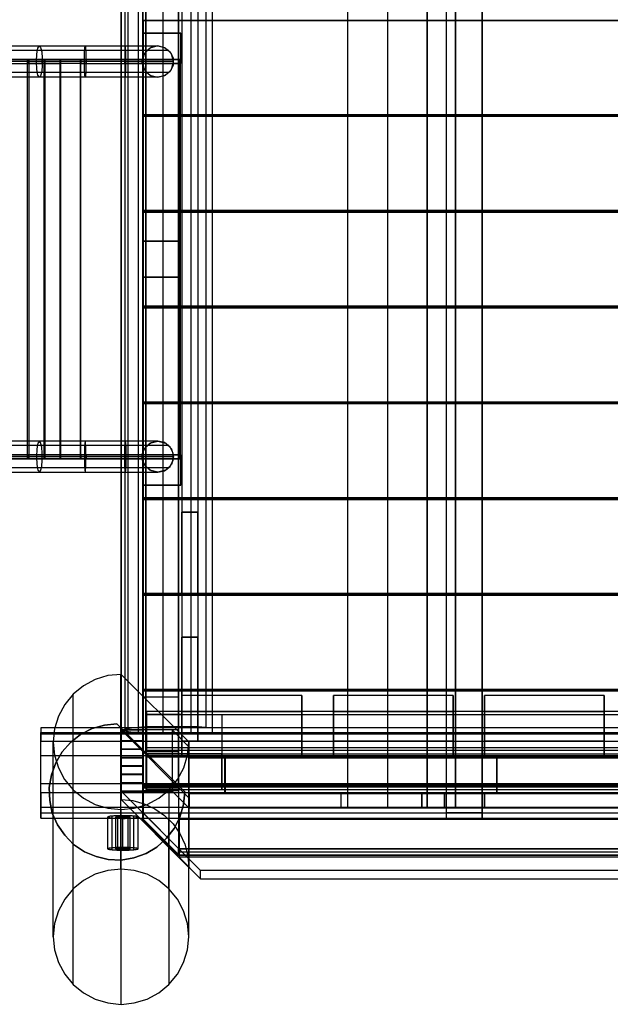
# Model space of a CAD drawing. Extents: x 13363 to 21488, y 867 to 6094.
# Drawn here: x 17043 to 17783, y 2816 to 4049 of the extents above; entities that cross this region are included whole.
import ezdxf

# ---------------------------------------------------------------- set-up
doc = ezdxf.new("R2010")
doc.units = 0
doc.header["$MEASUREMENT"] = 0

# ---------------------------------------------------------------- blocks, each defined once
blk = doc.blocks.new('Z11820-2D')
at = {"flags": 128}
for points in [[(17242.2, 4496.2), (17197.2, 4451.1), (17197.2, 3047.9), (17242.2, 3002.7)], [(17242.2, 4487.9), (17242.2, 4496.2), (17242.2, 3002.7), (17242.2, 3011)], [(17197.2, 3045.5), (17197.2, 3055.8), (17197.2, 4443.2), (17197.2, 4453.4)], [(17197.2, 3055.8), (17170.2, 3083), (17170.2, 4416), (17197.2, 4443.2)], [(17577.5, 3047.9), (17577.5, 4451.1)], [(17577.5, 3056.1), (17577.5, 4442.8)], [(17622.5, 3047.9), (17622.5, 4451.1)], [(17622.5, 4442.8), (17622.5, 3056.1)], [(17454.2, 3062.1), (17459.3, 3062.1), (17474.7, 3062.1), (17499.6, 3062.1), (17533.6, 3062.1), (17575.5, 3062.1), (17624, 3062.1), (17677.7, 3062.1), (17734.8, 3062.1), (17793.8, 3062.1), (17852.9, 3062.1), (17910, 3062.1), (17963.7, 3062.1), (18012.2, 3062.1), (18054.1, 3062.1), (18088.1, 3062.1), (18113, 3062.1), (18128.4, 3062.1), (18133.5, 3062.1), (18133.5, 4436.9)], [(18128.4, 3062.1), (18113, 3062.1), (18088.1, 3062.1), (18054.1, 3062.1), (18012.2, 3062.1), (17963.7, 3062.1), (17910, 3062.1), (17852.9, 3062.1), (17793.8, 3062.1), (17734.8, 3062.1), (17677.7, 3062.1), (17624, 3062.1), (17575.5, 3062.1), (17533.6, 3062.1), (17499.6, 3062.1), (17474.7, 3062.1), (17459.3, 3062.1), (17454.2, 3062.1), (17454.2, 4436.9)], [(18083.7, 4436.9), (18083.7, 3062.1), (18078.1, 3062.1), (18061.6, 3062.1), (18034.7, 3062.1), (17998.8, 3062.1), (17954.8, 3062.1), (17904.7, 3062.1), (17850.4, 3062.1), (17793.8, 3062.1), (17737.3, 3062.1), (17683, 3062.1), (17632.9, 3062.1), (17588.9, 3062.1), (17553, 3062.1), (17526.1, 3062.1), (17509.6, 3062.1), (17504, 3062.1), (17504, 4436.9)], [(17170.2, 3083.1), (17170.2, 4415.8), (17170.2, 4405.5), (17197.2, 4405.5), (17197.2, 3093.4)], [(17170.2, 4405.5), (17170.2, 3093.4)], [(17170.3, 3093.6), (17170.3, 4405.3), (17170.3, 4395.1), (17197.1, 4395.1), (17197.1, 3103.9)], [(17197.1, 4405.3), (17197.1, 3093.6)], [(17197.2, 4415.8), (17197.2, 3083.1)], [(17242.2, 4415.7), (17197.2, 4415.7), (17197.2, 3083.3)], [(17197.2, 4415.7), (17197.2, 4411.8), (17197.2, 3087.1)], [(17242.2, 3087.1), (17242.2, 4411.8), (17242.2, 4415.7), (17242.2, 3083.3)], [(17170.2, 3104.1), (17170.2, 4394.8), (17170.2, 4384.6), (17197.2, 4384.6), (17197.2, 3114.3)], [(17170.3, 4395.1), (17170.3, 3103.9)], [(17197.2, 4394.8), (17197.2, 3104.1)], [(17170.1, 3114.6), (17170.1, 4384.3), (17170.1, 4374), (17197.2, 4374), (17197.2, 3124.9)], [(17170.2, 4384.6), (17170.2, 3114.3)], [(17197.2, 4384.3), (17197.2, 3114.6)], [(17170.1, 4374), (17170.1, 3124.9)], [(17170.2, 3125.1), (17170.2, 4373.8), (17170.2, 4363.5), (17197.2, 4363.5), (17197.2, 3135.4)], [(17197.2, 4373.8), (17197.2, 3125.1)], [(17246.3, 4373), (17201.3, 4373), (17201.3, 3125.9), (17246.3, 3125.9)], [(17246.3, 4369.1), (17246.3, 4373), (17246.3, 3125.9), (17246.3, 3129.8)], [(17170.2, 4363.5), (17170.2, 3135.4)], [(17170.2, 3135.6), (17170.2, 4363.3), (17170.2, 4353.1), (17197.2, 4353.1), (17197.2, 3145.9)], [(17197.2, 4363.3), (17197.2, 3135.6)], [(17170.2, 4353.1), (17170.2, 3145.9)], [(17170.2, 3146.1), (17170.2, 4352.8), (17170.2, 4342.5), (17197.2, 4342.5), (17197.2, 3156.4)], [(17170.2, 4342.5), (17170.2, 3156.4)], [(17170.2, 3156.6), (17170.2, 4342.3), (17170.2, 4338.9)], [(17284.2, 4336.4), (17284.2, 3162.2), (17284.2, 3156.6), (17269.7, 3155.2), (17250.7, 3154.3), (17229.5, 3154.2), (17208.9, 3154.7), (17191.4, 3155.7), (17179.3, 3157.3), (17174, 3159), (17176.2, 3161), (17185.8, 3162.6), (17201.4, 3163.9), (17201.4, 4334.7)], [(17191.4, 4342.9), (17191.4, 3155.7)], [(17197.2, 4352.8), (17197.2, 3146.1)], [(17197.2, 4342.8), (17197.2, 3156.1)], [(17197.2, 3160), (17197.2, 4338.9), (17197.2, 4342.3), (17197.2, 3156.6)], [(17222.4, 4344.3), (17222.4, 3154.3)], [(17242.2, 3156.1), (17242.2, 4342.8)], [(17257.3, 4344.1), (17257.3, 3154.6)], [(17284.2, 4342), (17284.2, 3156.6)], [(17197.2, 4338.9), (17170.2, 4338.9), (17170.2, 3160)], [(17174.9, 4340.2), (17174.9, 3158.4)], [(17178.6, 4337.2), (17178.6, 3161.5)], [(17197.2, 3160.1), (17197.2, 4338.8)], [(17242.2, 3160.1), (17242.2, 4338.8)], [(17266.2, 4334.7), (17266.2, 3163.9)], [(17276.2, 4335.5), (17276.2, 3163.1)], [(17201.3, 4319.9), (17201.3, 3179.1)], [(17246.2, 4319.9), (17246.2, 3179.1)], [(17201.3, 3183), (17201.3, 4315.9)], [(17246.2, 4315.9), (17246.2, 3183)], [(17202.3, 4010.8), (17175, 4010.8), (17125.9, 4010.8), (17070.4, 4010.8), (17028.6, 4010.8), (16977.6, 4010.8), (16935.6, 4010.8), (16892.8, 4010.8)], [(17024.1, 4016.5), (17067.8, 4016.5), (17125.2, 4016.5), (17175.4, 4016.5), (17216.1, 4016.5), (17224.6, 4014.6), (17231.4, 4009.1), (17235.2, 4001.3), (17235.2, 3992.5), (17231.4, 3984.7), (17224.6, 3979.2), (17216.1, 3977.4), (17175.4, 3977.4), (17125.2, 3977.4), (17067.8, 3977.4), (17024.1, 3977.4)], [(17230, 4010.8), (17175.8, 4010.8), (17124.6, 4010.8), (17065.3, 4010.8), (17019.7, 4010.8), (16965.3, 4010.8), (16920.9, 4010.8)], [(17216.1, 4016.5), (17207.6, 4014.6), (17200.8, 4009.1), (17197.1, 4001.3), (17197.1, 3992.5), (17200.8, 3984.7), (17207.6, 3979.2), (17216.1, 3977.4)], [(17034.7, 3999.5), (17055.1, 3999.5), (17075, 3999.5), (17094.7, 3999.5), (17119.9, 3999.5), (17244, 3999.5), (17244, 3499.4), (17119.5, 3499.4), (17093.7, 3499.4), (17073.6, 3499.4), (17053.1, 3499.4), (17032.1, 3499.4)], [(17034.7, 3499.4), (17055.1, 3499.4), (17075, 3499.4), (17094.7, 3499.4), (17119.9, 3499.4), (17244, 3499.4), (17244, 3999.5), (17119.5, 3999.5), (17093.7, 3999.5), (17073.6, 3999.5), (17053.1, 3999.5), (17032.1, 3999.5)], [(17030.5, 3999.5), (17071.5, 3999.5), (17126.2, 3999.5), (17174.8, 3999.5), (17196.6, 3999.5), (17119.7, 3999.5), (17093.8, 3999.5), (17073.7, 3999.5), (17053.2, 3999.5), (17032.2, 3999.5)], [(17196.5, 3996.9), (17174.8, 3996.9), (17126.1, 3996.9), (17071.4, 3996.9), (17030.4, 3996.9), (16980.2, 3996.9), (16938.7, 3996.9), (16896, 3996.9)], [(17235.7, 3996.9), (17176, 3996.9), (17124.4, 3996.9), (17064.3, 3996.9), (17017.9, 3996.9), (16962.7, 3996.9), (16917.8, 3996.9)], [(17030.5, 3999.5), (17030.5, 3994.4), (17071.5, 3994.4), (17071.5, 3999.5)], [(17053.1, 3499.4), (17053.1, 3999.5)], [(17073.7, 3999.5), (17073.7, 3994.4), (17053.2, 3994.4), (17053.2, 3999.5)], [(17055.1, 3499.4), (17055.1, 3999.5)], [(17073.6, 3499.4), (17073.6, 3999.5)], [(17075, 3499.4), (17075, 3999.5)], [(17093.7, 3499.4), (17093.7, 3999.5)], [(17119.7, 3999.5), (17119.7, 3994.4), (17093.8, 3994.4), (17093.8, 3999.5)], [(17094.7, 3499.4), (17094.7, 3999.5)], [(17119.5, 3499.4), (17119.5, 3999.5)], [(17119.9, 3499.4), (17119.9, 3999.5)], [(17126.2, 3999.5), (17126.2, 3994.4), (17174.8, 3994.4), (17174.8, 3999.5)], [(17032.2, 3994.4), (17053.2, 3994.4)], [(17126.2, 3994.4), (17071.5, 3994.4)], [(17073.7, 3994.4), (17093.8, 3994.4)], [(17119.7, 3994.4), (17196.6, 3994.4), (17174.8, 3994.4)], [(17230, 3983.1), (17175.8, 3983.1), (17124.6, 3983.1), (17065.3, 3983.1), (17019.7, 3983.1), (16965.3, 3983.1), (16920.9, 3983.1)], [(17202.3, 3983.1), (17175, 3983.1), (17125.9, 3983.1), (17070.4, 3983.1), (17028.6, 3983.1), (16977.6, 3983.1), (16935.6, 3983.1)], [(17024.1, 3482.4), (17067.8, 3482.4), (17125.2, 3482.4), (17175.4, 3482.4), (17216.1, 3482.4), (17224.6, 3484.2), (17231.4, 3489.7), (17235.2, 3497.5), (17235.2, 3506.3), (17231.4, 3514.1), (17224.6, 3519.6), (17216.1, 3521.5), (17175.4, 3521.5), (17125.2, 3521.5), (17067.8, 3521.5), (17024.1, 3521.5)], [(17202.3, 3515.8), (17175, 3515.8), (17125.9, 3515.8), (17070.4, 3515.8), (17028.6, 3515.8), (16977.6, 3515.8), (16935.6, 3515.8), (16892.8, 3515.8)], [(17230, 3515.8), (17175.8, 3515.8), (17124.6, 3515.8), (17065.3, 3515.8), (17019.7, 3515.8), (16965.3, 3515.8), (16920.9, 3515.8)], [(17216.1, 3482.4), (17207.6, 3484.2), (17200.8, 3489.7), (17197.1, 3497.5), (17197.1, 3506.3), (17200.8, 3514.1), (17207.6, 3519.6), (17216.1, 3521.5)], [(17030.5, 3504.5), (17071.5, 3504.5), (17126.2, 3504.5), (17174.8, 3504.5), (17196.6, 3504.5), (17119.7, 3504.5), (17093.8, 3504.5), (17073.7, 3504.5), (17053.2, 3504.5), (17032.2, 3504.5)], [(17030.5, 3504.5), (17030.5, 3499.4), (17071.5, 3499.4), (17071.5, 3504.5)], [(17073.7, 3504.5), (17073.7, 3499.4), (17053.2, 3499.4), (17053.2, 3504.5)], [(17119.7, 3504.5), (17119.7, 3499.4), (17093.8, 3499.4), (17093.8, 3504.5)], [(17126.2, 3504.5), (17126.2, 3499.4), (17174.8, 3499.4), (17174.8, 3504.5)], [(17235.7, 3501.9), (17176, 3501.9), (17124.4, 3501.9), (17064.3, 3501.9), (17017.9, 3501.9), (16962.7, 3501.9), (16917.8, 3501.9)], [(17196.5, 3501.9), (17174.8, 3501.9), (17126.1, 3501.9), (17071.4, 3501.9), (17030.4, 3501.9), (16980.2, 3501.9), (16938.7, 3501.9)], [(17032.2, 3499.4), (17053.2, 3499.4)], [(17126.2, 3499.4), (17071.5, 3499.4)], [(17073.7, 3499.4), (17093.8, 3499.4)], [(17119.7, 3499.4), (17196.6, 3499.4), (17174.8, 3499.4)], [(17230, 3488.1), (17175.8, 3488.1), (17124.6, 3488.1), (17065.3, 3488.1), (17019.7, 3488.1), (16965.3, 3488.1), (16920.9, 3488.1)], [(17202.3, 3488.1), (17175, 3488.1), (17125.9, 3488.1), (17070.4, 3488.1), (17028.6, 3488.1), (16977.6, 3488.1), (16935.6, 3488.1)], [(17246.4, 3145.9), (17266.3, 3145.9), (17266.3, 3203), (17266.3, 3275.8), (17266.3, 3145.9)], [(17170.2, 3072.5), (17170.2, 3229.3), (17153.7, 3227.7), (17137.7, 3222.9), (17123, 3215.1), (17110.1, 3204.6), (17099.5, 3191.7), (17091.6, 3177.1), (17086.8, 3161.2), (17085.2, 3144.7), (17086.8, 3128.2), (17091.6, 3112.2), (17099.4, 3097.6), (17110, 3084.8), (17122.9, 3074.2), (17137.6, 3066.4), (17153.6, 3061.6), (17170.2, 3060), (17186.7, 3061.6), (17202.7, 3066.4), (17217.3, 3074.3), (17230.2, 3084.8), (17240.8, 3097.7), (17248.6, 3112.3), (17253.4, 3128.2), (17255, 3144.8), (17255, 2987.3)], [(17170, 2985.3), (17170, 3229.3)], [(17170.2, 3229.3), (17255, 3144.8)], [(17110, 2960.4), (17110, 3204.5)], [(17197.3, 3201.2), (17197.3, 3132.2)], [(17242.2, 3132.2), (17242.2, 3201.2)], [(17266.3, 3203), (17246.4, 3203)], [(17246.4, 3182.9), (17246.4, 3202.8), (17246.4, 3145.7), (17246.4, 3125.8)], [(17396.3, 3125.8), (17396.3, 3145.7), (17396.3, 3202.8), (17246.4, 3202.8)], [(17396.3, 3202.8), (17396.3, 3182.9), (17396.3, 3125.8), (17246.4, 3125.8), (17246.4, 3182.9), (17396.3, 3182.9)], [(17436.3, 3182.9), (17436.3, 3202.8), (17436.3, 3145.7), (17436.3, 3125.8)], [(17586.1, 3125.8), (17586.1, 3145.7), (17586.1, 3202.8), (17436.3, 3202.8)], [(17586.1, 3202.8), (17586.1, 3182.9), (17586.1, 3125.8), (17436.3, 3125.8), (17436.3, 3182.9), (17586.1, 3182.9)], [(17625.3, 3182.9), (17625.3, 3202.8), (17625.3, 3145.7), (17625.3, 3125.8)], [(17775.1, 3125.8), (17775.1, 3145.7), (17775.1, 3202.8), (17625.3, 3202.8)], [(17775.1, 3202.8), (17775.1, 3182.9), (17775.1, 3125.8), (17625.3, 3125.8), (17625.3, 3182.9), (17775.1, 3182.9)], [(17201.8, 3182.9), (17201.8, 3137.7), (18386.7, 3137.7), (18386.7, 3134.1), (17201.8, 3134.1), (17201.8, 3137.7)], [(17201.4, 3179), (17201.4, 3129.7)], [(17201.8, 3179), (17201.8, 3134.1)], [(17296.3, 3179), (17296.3, 3129.7)], [(17069.8, 3162.1), (17069.8, 3154.9), (17069.8, 3145.7)], [(17233.9, 3159.9), (17170.3, 3159.9)], [(17201.4, 3163.9), (17266.2, 3163.9), (17276.2, 3163.1), (17284.2, 3162.2)], [(17255.1, 3138.7), (17233.9, 3159.9), (17233.9, 3083.1)], [(17069.8, 3081), (17069.8, 3068.5), (17069.8, 3058.7), (17069.8, 3052.1), (17069.8, 3049.1), (17069.8, 3050), (17069.8, 3054.8), (17069.8, 3063), (17069.8, 3074.2), (17069.8, 3087.7), (17069.8, 3102.5), (17069.8, 3117.8), (17069.8, 3132.4), (17069.8, 3145.6), (17069.8, 3156.4)], [(17069.8, 3154.9), (18518.7, 3154.9)], [(17197.3, 3087.1), (17197.3, 3156)], [(17242.2, 3087.1), (17242.2, 3156)], [(17396.3, 3145.7), (17246.4, 3145.7)], [(17586.1, 3145.7), (17436.3, 3145.7)], [(17775.1, 3145.7), (17625.3, 3145.7)], [(17085.2, 2900.5), (17085.2, 3144.6)], [(17201.4, 3084.9), (17201.4, 3134.1)], [(17255, 2900.7), (17255, 3144.7)], [(17255.1, 3074.8), (17255.1, 3138.7), (17255.1, 3061.9)], [(17296.3, 3134.1), (17296.3, 3084.9)], [(17069.8, 3127.6), (18518.7, 3127.6)], [(17201.3, 3129.8), (17201.3, 3125.9)], [(17201.8, 3084.9), (17201.8, 3129.8), (18386.7, 3129.8), (18386.7, 3084.9)], [(17201.8, 3129.8), (17201.8, 3125.8), (18386.7, 3125.8), (18386.7, 3129.8)], [(17201.8, 3125.8), (17201.8, 3081)], [(17940.1, 3080), (17908.4, 3080), (17875.6, 3080), (17841.9, 3080), (17807.7, 3080), (17773.3, 3080), (17739.1, 3080), (17705.4, 3080), (17672.6, 3080), (17640.9, 3080), (17640.9, 3124.9), (17672.6, 3124.9), (17705.4, 3124.9), (17739.1, 3124.9), (17773.3, 3124.9), (17807.7, 3124.9), (17841.9, 3124.9), (17875.6, 3124.9), (17908.4, 3124.9), (17940.1, 3124.9), (18279.8, 3124.9), (17300.5, 3124.9), (17640.9, 3124.9)], [(17940.1, 3124.9), (17940.1, 3080), (18279.8, 3080), (18279.8, 3124.9), (18279.8, 3080), (17300.5, 3080), (17640.9, 3080)], [(17940.1, 3124.9), (17908.4, 3124.9), (17875.6, 3124.9), (17841.9, 3124.9), (17807.7, 3124.9), (17773.3, 3124.9), (17739.1, 3124.9), (17705.4, 3124.9), (17672.6, 3124.9), (17640.9, 3124.9), (17640.9, 3080), (17672.6, 3080), (17705.4, 3080), (17739.1, 3080), (17773.3, 3080), (17807.7, 3080), (17841.9, 3080), (17875.6, 3080), (17908.4, 3080), (17940.1, 3080), (18279.8, 3080), (17300.5, 3080), (17640.9, 3080)], [(17940.1, 3080), (17940.1, 3124.9), (18279.8, 3124.9), (18279.8, 3080), (18279.8, 3124.9), (17300.5, 3124.9), (17640.9, 3124.9)], [(17069.8, 3092.5), (18518.7, 3092.5)], [(17110.1, 2840.7), (17110.1, 3084.7)], [(18340, 3002.6), (18382.6, 3045.4), (18382.6, 3088.4), (17197.7, 3088.4), (17197.7, 3045.4), (17240.3, 3002.6)], [(17242.7, 3002.6), (17197.7, 3047.8), (17197.7, 3088.4), (18382.6, 3088.4), (18382.6, 3047.8), (18337.6, 3002.6)], [(17230.2, 2840.8), (17230.2, 3084.8)], [(17170.2, 3083), (17170.2, 3072.5)], [(17170.3, 3083.1), (17233.9, 3083.1), (17255.1, 3061.9), (17255.1, 2998)], [(17790.5, 3079.9), (17756.7, 3079.9), (17723.3, 3079.9), (17690.4, 3079.9), (17658.6, 3079.9), (17628, 3079.9), (17599, 3079.9), (17571.8, 3079.9), (17546.8, 3079.9), (17524, 3079.9), (17503.9, 3079.9), (17486.5, 3079.9), (17472, 3079.9), (17460.6, 3079.9), (17452.4, 3079.9), (17447.4, 3079.9), (17445.8, 3079.9), (17447.4, 3079.9), (17452.4, 3079.9), (17460.6, 3079.9), (17472, 3079.9), (17486.5, 3079.9), (17503.9, 3079.9), (17524, 3079.9), (17546.8, 3079.9), (17571.8, 3079.9), (17599, 3079.9), (17628, 3079.9), (17658.6, 3079.9), (17690.4, 3079.9), (17723.3, 3079.9), (17756.7, 3079.9), (17790.5, 3079.9)], [(17445.8, 3061.9), (17445.8, 3079.9)], [(17577.7, 3061.9), (17577.7, 3079.9)], [(17622.7, 3061.9), (17622.7, 3079.9)], [(17069.8, 3063), (18518.7, 3063)], [(17170.2, 2815.9), (17170.2, 3060)], [(17790.5, 3061.9), (17756.7, 3061.9), (17723.3, 3061.9), (17690.4, 3061.9), (17658.6, 3061.9), (17628, 3061.9), (17599, 3061.9), (17571.8, 3061.9), (17546.8, 3061.9), (17524, 3061.9), (17503.9, 3061.9), (17486.5, 3061.9), (17472, 3061.9), (17460.6, 3061.9), (17452.4, 3061.9), (17447.4, 3061.9), (17445.8, 3061.9), (17445.8, 3061.9), (17447.4, 3061.9), (17452.4, 3061.9), (17460.6, 3061.9), (17472, 3061.9), (17486.5, 3061.9), (17503.9, 3061.9), (17524, 3061.9), (17546.8, 3061.9), (17571.8, 3061.9), (17599, 3061.9), (17628, 3061.9), (17658.6, 3061.9), (17690.4, 3061.9), (17723.3, 3061.9), (17756.7, 3061.9), (17790.5, 3061.9)], [(17509.6, 3062.1), (17526.1, 3062.1), (17553, 3062.1), (17588.9, 3062.1), (17632.9, 3062.1), (17683, 3062.1), (17737.3, 3062.1), (17793.8, 3062.1), (17850.4, 3062.1), (17904.7, 3062.1), (17954.8, 3062.1), (17998.8, 3062.1), (18034.7, 3062.1), (18061.6, 3062.1), (18078.1, 3062.1), (18083.7, 3062.1)], [(17069.8, 3056), (18518.7, 3056)], [(17069.8, 3049.3), (18518.7, 3049.3)], [(17153.5, 3010.7), (17153.5, 3050.6)], [(17159.1, 3011.9), (17159.1, 3051.8)], [(17159.1, 3009.6), (17159.1, 3049.4)], [(17163.5, 3010.7), (17163.5, 3050.6)], [(17166.1, 3011.3), (17166.1, 3051.1)], [(17166.1, 3010.2), (17166.1, 3050)], [(17172.5, 3012.4), (17172.5, 3052.2)], [(17172.5, 3011.5), (17172.5, 3051.4)], [(17172.5, 3010), (17172.5, 3049.8)], [(17172.5, 3009.1), (17172.5, 3048.9)], [(17178.9, 3011.3), (17178.9, 3051.1)], [(17178.9, 3010.2), (17178.9, 3050)], [(17181.5, 3010.7), (17181.5, 3050.6)], [(17185.9, 3011.9), (17185.9, 3051.8)], [(17185.9, 3009.6), (17185.9, 3049.4)], [(17191.5, 3010.7), (17191.5, 3050.6)], [(17197.2, 3056.2), (17197.2, 3047.9)], [(17197.7, 3045.4), (17197.7, 3047.8)], [(17230.1, 2960.5), (17230.1, 3047.6)], [(17242.7, 3055.7), (18337.6, 3055.7)], [(17242.7, 3047.8), (18337.6, 3047.8), (18337.6, 3006.6), (18337.6, 3002.6), (18337.6, 3010.9), (18337.6, 3055.7), (18337.6, 3047.8)], [(18337.6, 3010.9), (17242.7, 3010.9)], [(18337.6, 3000.2), (18337.6, 3010.5), (17242.7, 3010.5), (17242.7, 3000.2)], [(18337.6, 3010.5), (18310.7, 2983.6), (17269.6, 2983.6), (17242.7, 3010.5)], [(18337.6, 3006.6), (17242.7, 3006.6)], [(17242.7, 3002.6), (18337.6, 3002.6)], [(17269.6, 2973.3), (17269.6, 2983.6)]]:
    blk.add_lwpolyline(points, dxfattribs=at)
for points in [[(17242.2, 3011), (17197.2, 3056.2), (17197.2, 4442.7), (17242.2, 4487.9), (17242.2, 3011)], [(17170.2, 3072.5), (17197.2, 3045.5), (17197.2, 4453.4), (17170.2, 4426.4), (17170.2, 3072.5)], [(17553.5, 3062.1), (17553.5, 4436.9)], [(17588.9, 3062.1), (17588.9, 4436.9)], [(17201.3, 4369.1), (17246.3, 4369.1), (17246.3, 3129.8), (17201.3, 3129.8), (17201.3, 4369.1)], [(18382.6, 4048.5), (17197.7, 4048.5), (18382.6, 4048.5)], [(17197.7, 4048.5), (17197.7, 3930.4)], [(17197.3, 3994.4), (17197.3, 4032.4), (17197.3, 3994.4), (17244.8, 3994.4), (17197.3, 3994.4)], [(17244.8, 4032.4), (17197.3, 4032.4)], [(17244.8, 4032.4), (17244.8, 3994.4), (17244.8, 4032.4)], [(17067.8, 3977.4), (17066, 3979.9), (17064.8, 3987.1), (17064.3, 3996.9), (17064.8, 4006.8), (17066, 4013.9), (17067.8, 4016.5), (17069.4, 4014.6), (17070.7, 4009.1), (17071.3, 4001.3), (17071.3, 3992.5), (17070.7, 3984.7), (17069.4, 3979.2)], [(17125.2, 3977.4), (17124.8, 3979.9), (17124.4, 3987.1), (17124.4, 3996.9), (17124.4, 4006.8), (17124.8, 4013.9), (17125.2, 4016.5), (17125.6, 4014.6), (17126, 4009.1), (17126, 4001.3), (17126, 3992.5), (17126, 3984.7), (17125.6, 3979.2)], [(17175.4, 3977.4), (17175.8, 3979.9), (17175.9, 3987.1), (17176, 3996.9), (17175.9, 4006.8), (17175.8, 4013.9), (17175.4, 4016.5), (17175.1, 4014.6), (17174.9, 4009.1), (17174.8, 4001.3), (17174.8, 3992.5), (17174.9, 3984.7), (17175.1, 3979.2)], [(17235.7, 3996.9), (17233.1, 4006.8), (17225.9, 4013.9), (17216.1, 4016.5), (17206.3, 4013.9), (17199.2, 4006.8), (17196.5, 3996.9), (17199.2, 3987.1), (17206.3, 3979.9), (17216.1, 3977.4), (17225.9, 3979.9), (17233.1, 3987.1), (17235.7, 3996.9)], [(17196.6, 3999.5), (17196.6, 3994.4), (17196.6, 3999.5)], [(18382.6, 3930.4), (17197.7, 3930.4), (18382.6, 3930.4)], [(18382.6, 3928.5), (17197.7, 3928.5), (18382.6, 3928.5)], [(17197.7, 3928.5), (17197.7, 3810.4)], [(18382.6, 3810.4), (17197.7, 3810.4), (18382.6, 3810.4)], [(18382.6, 3808.5), (17197.7, 3808.5), (18382.6, 3808.5)], [(17197.7, 3808.5), (17197.7, 3690.4)], [(17197.3, 3771.9), (17197.3, 3726.9), (17242.2, 3726.9), (17242.2, 3771.9), (17197.3, 3771.9)], [(17197.3, 3726.9), (17197.3, 3771.9), (17242.2, 3771.9), (17242.2, 3726.9), (17197.3, 3726.9)], [(18382.6, 3690.4), (17197.7, 3690.4), (18382.6, 3690.4)], [(18382.6, 3688.5), (17197.7, 3688.5), (18382.6, 3688.5)], [(17197.7, 3688.5), (17197.7, 3570.4)], [(18382.6, 3570.4), (17197.7, 3570.4), (18382.6, 3570.4)], [(18382.6, 3568.5), (17197.7, 3568.5), (18382.6, 3568.5)], [(17197.7, 3568.5), (17197.7, 3450.4)], [(17067.8, 3521.5), (17066, 3518.9), (17064.8, 3511.8), (17064.3, 3501.9), (17064.8, 3492.1), (17066, 3484.9), (17067.8, 3482.4), (17069.4, 3484.2), (17070.7, 3489.7), (17071.3, 3497.5), (17071.3, 3506.3), (17070.7, 3514.1), (17069.4, 3519.6)], [(17125.2, 3521.5), (17124.8, 3518.9), (17124.4, 3511.8), (17124.4, 3501.9), (17124.4, 3492.1), (17124.8, 3484.9), (17125.2, 3482.4), (17125.6, 3484.2), (17126, 3489.7), (17126, 3497.5), (17126, 3506.3), (17126, 3514.1), (17125.6, 3519.6)], [(17175.4, 3521.5), (17175.8, 3518.9), (17175.9, 3511.8), (17176, 3501.9), (17175.9, 3492.1), (17175.8, 3484.9), (17175.4, 3482.4), (17175.1, 3484.2), (17174.9, 3489.7), (17174.8, 3497.5), (17174.8, 3506.3), (17174.9, 3514.1), (17175.1, 3519.6)], [(17196.5, 3501.9), (17199.2, 3511.8), (17206.3, 3518.9), (17216.1, 3521.5), (17225.9, 3518.9), (17233.1, 3511.8), (17235.7, 3501.9), (17233.1, 3492.1), (17225.9, 3484.9), (17216.1, 3482.4), (17206.3, 3484.9), (17199.2, 3492.1), (17196.5, 3501.9)], [(17196.6, 3504.5), (17196.6, 3499.4), (17196.6, 3504.5)], [(17197.3, 3504.4), (17197.3, 3466.4), (17197.3, 3504.4), (17244.8, 3504.4)], [(17244.8, 3504.4), (17244.8, 3466.4)], [(17244.8, 3466.4), (17197.3, 3466.4)], [(18382.6, 3450.4), (17197.7, 3450.4), (18382.6, 3450.4)], [(18382.6, 3448.5), (17197.7, 3448.5), (18382.6, 3448.5)], [(17197.7, 3448.5), (17197.7, 3330.4)], [(17266.3, 3432.6), (17246.4, 3432.6)], [(17246.4, 3432.6), (17246.4, 3330.6), (17246.4, 3432.6)], [(17266.3, 3330.6), (17266.3, 3432.6)], [(17246.4, 3330.6), (17266.3, 3330.6)], [(18382.6, 3330.4), (17197.7, 3330.4), (18382.6, 3330.4)], [(18382.6, 3328.5), (17197.7, 3328.5), (18382.6, 3328.5)], [(17197.7, 3328.5), (17197.7, 3210.4)], [(17246.4, 3203), (17246.4, 3145.9), (17246.4, 3275.8), (17246.4, 3203)], [(17266.3, 3275.8), (17246.4, 3275.8)], [(18382.6, 3210.4), (17197.7, 3210.4), (18382.6, 3210.4)], [(18382.6, 3208.5), (17197.7, 3208.5), (18382.6, 3208.5)], [(17197.7, 3208.5), (17197.7, 3090.4)], [(17197.3, 3156), (17197.3, 3201.2), (17242.2, 3201.2), (17242.2, 3156), (17197.3, 3156)], [(17246.2, 3183), (17246.2, 3179.1), (17201.3, 3179.1), (17201.3, 3183), (17246.2, 3183)], [(18386.7, 3179), (18386.7, 3182.9), (17201.8, 3182.9), (17201.8, 3179), (18386.7, 3179)], [(17201.4, 3134.1), (17201.4, 3179), (17296.3, 3179), (17296.3, 3134.1), (17201.4, 3134.1)], [(18518.7, 3162.1), (17069.8, 3162.1), (17069.8, 3156.4), (18518.7, 3156.4)], [(17165, 3167.5), (17249.8, 3082.1), (17248.2, 3066.3), (17243.9, 3050.5), (17236.8, 3036.4), (17227, 3023.9), (17215, 3013), (17201.4, 3004.8), (17186.2, 2999.4), (17170.4, 2996.7), (17154.1, 2997.2), (17138.9, 3001), (17124.2, 3007), (17110.6, 3016.3), (17099.7, 3027.7), (17090.5, 3040.7), (17083.9, 3055.4), (17080.7, 3071.2), (17080.1, 3087.5), (17082.8, 3103.3), (17088.3, 3118.5), (17096.4, 3132.1), (17106.8, 3144.1), (17119.3, 3153.9), (17134, 3161.5), (17149.2, 3165.8)], [(17165, 3167.5), (17149.2, 3165.8), (17134, 3161.5), (17119.3, 3153.9), (17106.8, 3144.1), (17096.4, 3132.1), (17088.3, 3118.5), (17082.8, 3103.3), (17080.1, 3087.5), (17080.7, 3071.2), (17083.9, 3055.4), (17090.5, 3040.7), (17099.7, 3027.7), (17110.6, 3016.3), (17124.2, 3007), (17138.9, 3001), (17154.1, 2997.2), (17170.4, 2996.7), (17186.2, 2999.4), (17201.4, 3004.8), (17215, 3013), (17227, 3023.9), (17236.8, 3036.4), (17243.9, 3050.5), (17248.2, 3066.3), (17249.8, 3082.1)], [(17170.2, 3160), (17197.2, 3160), (17197.2, 3156.6), (17170.2, 3156.6), (17170.2, 3160)], [(17255.1, 2998), (17170.3, 3083.1), (17170.3, 3159.9), (17255.1, 3074.8), (17255.1, 2998)], [(17242.2, 3160.1), (17242.2, 3156.1), (17197.2, 3156.1), (17197.2, 3160.1), (17242.2, 3160.1)], [(17069.8, 3145.7), (18518.7, 3145.7), (18518.7, 3081), (17069.8, 3081), (17069.8, 3145.7)], [(17170.2, 3156.4), (17197.2, 3156.4), (17197.2, 3146.1), (17170.2, 3146.1), (17170.2, 3156.4)], [(17197.2, 3135.6), (17170.2, 3135.6), (17170.2, 3145.9), (17197.2, 3145.9), (17197.2, 3135.6)], [(17170.2, 3135.4), (17197.2, 3135.4), (17197.2, 3125.1), (17170.2, 3125.1), (17170.2, 3135.4)], [(17170.1, 3124.9), (17197.2, 3124.9), (17197.2, 3114.6), (17170.1, 3114.6), (17170.1, 3124.9)], [(17197.3, 3132.2), (17197.3, 3087.1), (17242.2, 3087.1), (17242.2, 3132.2), (17197.3, 3132.2)], [(17201.4, 3129.7), (17201.4, 3084.9), (17296.3, 3084.9), (17296.3, 3129.7), (17201.4, 3129.7)], [(17255.1, 3079.9), (17255.1, 3124.9)], [(17255.1, 3124.9), (17300.1, 3124.9)], [(17300.1, 3124.9), (17300.1, 3079.9)], [(17300.5, 3080), (17300.5, 3124.9), (17300.5, 3080)], [(17300.5, 3124.9), (17300.5, 3080), (17300.5, 3124.9)], [(17170.2, 3114.3), (17197.2, 3114.3), (17197.2, 3104.1), (17170.2, 3104.1), (17170.2, 3114.3)], [(17170.3, 3103.9), (17197.1, 3103.9), (17197.1, 3093.6), (17170.3, 3093.6), (17170.3, 3103.9)], [(17170.2, 3093.4), (17197.2, 3093.4), (17197.2, 3083.1), (17170.2, 3083.1), (17170.2, 3093.4)], [(17242.2, 3083.3), (17197.2, 3083.3), (17197.2, 3087.1), (17242.2, 3087.1), (17242.2, 3083.3)], [(18382.6, 3090.4), (17197.7, 3090.4), (18382.6, 3090.4)], [(18386.7, 3084.9), (18386.7, 3081), (17201.8, 3081), (17201.8, 3084.9), (18386.7, 3084.9)], [(17255, 2987.3), (17170.2, 3072.5), (17185, 3071.1), (17199.2, 3067.3), (17212.6, 3061), (17224.7, 3052.5), (17235.2, 3042), (17243.6, 3029.9), (17249.9, 3016.4), (17253.7, 3002.1)], [(17300.1, 3079.9), (17255.1, 3079.9), (17300.1, 3079.9)], [(17625.2, 3079.9), (17625.2, 3061.9), (17622.7, 3061.9), (17577.7, 3061.9), (17575.2, 3061.9), (17575.2, 3079.9), (17575.2, 3061.9), (17255.5, 3061.9), (18324.8, 3061.9), (18005.1, 3061.9), (18002.6, 3061.9), (17957.6, 3061.9), (17955.1, 3061.9), (17625.2, 3061.9)], [(17255.5, 3061.9), (17255.5, 3079.9)], [(17625.2, 3079.9), (17955.1, 3079.9), (17957.6, 3079.9), (18002.6, 3079.9), (18005.1, 3079.9), (18324.8, 3079.9), (17255.5, 3079.9), (17575.2, 3079.9), (17577.7, 3079.9), (17622.7, 3079.9), (17625.2, 3079.9)], [(17546.8, 3079.9), (17546.8, 3061.9)], [(17153.5, 3050.6), (17153.6, 3050.5), (17153.7, 3050.3), (17154, 3050.2), (17154.3, 3050.1), (17154.7, 3050), (17155.2, 3049.9), (17155.8, 3049.8), (17156.5, 3049.7), (17157.3, 3049.6), (17158.2, 3049.5), (17159.1, 3049.4), (17160.1, 3049.3), (17161.1, 3049.3), (17162.2, 3049.2), (17163.4, 3049.1), (17164.6, 3049.1), (17165.9, 3049), (17167.2, 3049), (17168.5, 3049), (17169.8, 3048.9), (17171.1, 3048.9), (17172.5, 3048.9), (17173.9, 3048.9), (17175.2, 3048.9), (17176.5, 3049), (17177.9, 3049), (17179.1, 3049), (17180.4, 3049.1), (17181.6, 3049.1), (17182.8, 3049.2), (17183.9, 3049.3), (17184.9, 3049.3), (17185.9, 3049.4), (17186.9, 3049.5), (17187.7, 3049.6), (17188.5, 3049.7), (17189.2, 3049.8), (17189.8, 3049.9), (17190.3, 3050), (17190.7, 3050.1), (17191.1, 3050.2), (17191.3, 3050.3), (17191.4, 3050.5), (17191.5, 3050.6), (17191.4, 3050.7), (17191.3, 3050.8), (17191.1, 3050.9), (17190.7, 3051), (17190.3, 3051.2), (17189.8, 3051.3), (17189.2, 3051.4), (17188.5, 3051.5), (17187.7, 3051.6), (17186.9, 3051.7), (17185.9, 3051.8), (17184.9, 3051.8), (17183.9, 3051.9), (17182.8, 3052), (17181.6, 3052), (17180.4, 3052.1), (17179.1, 3052.1), (17177.9, 3052.2), (17176.5, 3052.2), (17175.2, 3052.2), (17173.9, 3052.2), (17172.5, 3052.2), (17171.1, 3052.2), (17169.8, 3052.2), (17168.5, 3052.2), (17167.2, 3052.2), (17165.9, 3052.1), (17164.6, 3052.1), (17163.4, 3052), (17162.2, 3052), (17161.1, 3051.9), (17160.1, 3051.8), (17159.1, 3051.8), (17158.2, 3051.7), (17157.3, 3051.6), (17156.5, 3051.5), (17155.8, 3051.4), (17155.2, 3051.3), (17154.7, 3051.2), (17154.3, 3051), (17154, 3050.9), (17153.7, 3050.8), (17153.6, 3050.7), (17153.5, 3050.6)], [(17163.5, 3050.6), (17163.6, 3050.5), (17163.7, 3050.4), (17164, 3050.3), (17164.3, 3050.3), (17164.7, 3050.2), (17165.2, 3050.1), (17165.8, 3050.1), (17166.5, 3050), (17167.2, 3049.9), (17168, 3049.9), (17168.8, 3049.9), (17169.7, 3049.8), (17170.6, 3049.8), (17171.6, 3049.8), (17172.5, 3049.8), (17173.4, 3049.8), (17174.4, 3049.8), (17175.3, 3049.8), (17176.2, 3049.9), (17177, 3049.9), (17177.8, 3049.9), (17178.5, 3050), (17179.2, 3050.1), (17179.8, 3050.1), (17180.3, 3050.2), (17180.7, 3050.3), (17181.1, 3050.3), (17181.3, 3050.4), (17181.4, 3050.5), (17181.5, 3050.6), (17181.4, 3050.7), (17181.3, 3050.7), (17181.1, 3050.8), (17180.7, 3050.9), (17180.3, 3051), (17179.8, 3051), (17179.2, 3051.1), (17178.5, 3051.2), (17177.8, 3051.2), (17177, 3051.3), (17176.2, 3051.3), (17175.3, 3051.3), (17174.4, 3051.3), (17173.4, 3051.4), (17172.5, 3051.4), (17171.6, 3051.4), (17170.6, 3051.3), (17169.7, 3051.3), (17168.8, 3051.3), (17168, 3051.3), (17167.2, 3051.2), (17166.5, 3051.2), (17165.8, 3051.1), (17165.2, 3051), (17164.7, 3051), (17164.3, 3050.9), (17164, 3050.8), (17163.7, 3050.7), (17163.6, 3050.7), (17163.5, 3050.6)], [(17242.7, 3006.6), (17242.7, 3047.8), (17242.7, 3055.7), (17242.7, 3010.9), (17242.7, 3002.6), (17242.7, 3006.6)], [(17577.5, 3047.9), (17577.5, 3056.1), (17622.5, 3056.1), (17622.5, 3047.9), (17577.5, 3047.9)], [(17153.5, 3010.7), (17153.6, 3010.6), (17153.7, 3010.5), (17154, 3010.4), (17154.3, 3010.3), (17154.7, 3010.2), (17155.2, 3010.1), (17155.8, 3009.9), (17156.5, 3009.8), (17157.3, 3009.7), (17158.2, 3009.7), (17159.1, 3009.6), (17160.1, 3009.5), (17161.1, 3009.4), (17162.2, 3009.3), (17163.4, 3009.3), (17164.6, 3009.2), (17165.9, 3009.2), (17167.2, 3009.1), (17168.5, 3009.1), (17169.8, 3009.1), (17171.1, 3009.1), (17172.5, 3009.1), (17173.9, 3009.1), (17175.2, 3009.1), (17176.5, 3009.1), (17177.9, 3009.1), (17179.1, 3009.2), (17180.4, 3009.2), (17181.6, 3009.3), (17182.8, 3009.3), (17183.9, 3009.4), (17184.9, 3009.5), (17185.9, 3009.6), (17186.9, 3009.7), (17187.7, 3009.7), (17188.5, 3009.8), (17189.2, 3009.9), (17189.8, 3010.1), (17190.3, 3010.2), (17190.7, 3010.3), (17191.1, 3010.4), (17191.3, 3010.5), (17191.4, 3010.6), (17191.5, 3010.7), (17191.4, 3010.9), (17191.3, 3011), (17191.1, 3011.1), (17190.7, 3011.2), (17190.3, 3011.3), (17189.8, 3011.4), (17189.2, 3011.5), (17188.5, 3011.6), (17187.7, 3011.7), (17186.9, 3011.8), (17185.9, 3011.9), (17184.9, 3012), (17183.9, 3012.1), (17182.8, 3012.1), (17181.6, 3012.2), (17180.4, 3012.2), (17179.1, 3012.3), (17177.9, 3012.3), (17176.5, 3012.4), (17175.2, 3012.4), (17173.9, 3012.4), (17172.5, 3012.4), (17171.1, 3012.4), (17169.8, 3012.4), (17168.5, 3012.4), (17167.2, 3012.3), (17165.9, 3012.3), (17164.6, 3012.2), (17163.4, 3012.2), (17162.2, 3012.1), (17161.1, 3012.1), (17160.1, 3012), (17159.1, 3011.9), (17158.2, 3011.8), (17157.3, 3011.7), (17156.5, 3011.6), (17155.8, 3011.5), (17155.2, 3011.4), (17154.7, 3011.3), (17154.3, 3011.2), (17154, 3011.1), (17153.7, 3011), (17153.6, 3010.9), (17153.5, 3010.7)], [(17181.5, 3010.7), (17181.4, 3010.7), (17181.3, 3010.6), (17181.1, 3010.5), (17180.7, 3010.4), (17180.3, 3010.3), (17179.8, 3010.3), (17179.2, 3010.2), (17178.5, 3010.2), (17177.8, 3010.1), (17177, 3010.1), (17176.2, 3010), (17175.3, 3010), (17174.4, 3010), (17173.4, 3010), (17172.5, 3010), (17171.6, 3010), (17170.6, 3010), (17169.7, 3010), (17168.8, 3010), (17168, 3010.1), (17167.2, 3010.1), (17166.5, 3010.2), (17165.8, 3010.2), (17165.2, 3010.3), (17164.7, 3010.3), (17164.3, 3010.4), (17164, 3010.5), (17163.7, 3010.6), (17163.6, 3010.7), (17163.5, 3010.7), (17163.6, 3010.8), (17163.7, 3010.9), (17164, 3011), (17164.3, 3011.1), (17164.7, 3011.1), (17165.2, 3011.2), (17165.8, 3011.3), (17166.5, 3011.3), (17167.2, 3011.4), (17168, 3011.4), (17168.8, 3011.5), (17169.7, 3011.5), (17170.6, 3011.5), (17171.6, 3011.5), (17172.5, 3011.5), (17173.4, 3011.5), (17174.4, 3011.5), (17175.3, 3011.5), (17176.2, 3011.5), (17177, 3011.4), (17177.8, 3011.4), (17178.5, 3011.3), (17179.2, 3011.3), (17179.8, 3011.2), (17180.3, 3011.1), (17180.7, 3011.1), (17181.1, 3011), (17181.3, 3010.9), (17181.4, 3010.8), (17181.5, 3010.7)], [(17240.3, 3002.6), (17242.7, 3002.6), (18337.6, 3002.6), (18340, 3002.6), (17240.3, 3002.6)], [(18310.7, 2973.3), (18337.6, 3000.2), (17242.7, 3000.2), (17269.6, 2973.3), (18310.7, 2973.3)], [(17255, 2900.6), (17253.4, 2917.1), (17248.5, 2933), (17240.7, 2947.7), (17230.1, 2960.5), (17217.3, 2971), (17202.6, 2978.8), (17186.7, 2983.7), (17170.1, 2985.3), (17153.5, 2983.7), (17137.6, 2978.8), (17122.9, 2971), (17110, 2960.5), (17099.5, 2947.7), (17091.6, 2933), (17086.8, 2917.1), (17085.2, 2900.6), (17086.8, 2884.1), (17091.6, 2868.2), (17099.5, 2853.6), (17110, 2840.7), (17122.9, 2830.2), (17137.6, 2822.4), (17153.5, 2817.6), (17170.1, 2815.9), (17186.7, 2817.6), (17202.6, 2822.4), (17217.3, 2830.2), (17230.1, 2840.7), (17240.7, 2853.6), (17248.5, 2868.2), (17253.4, 2884.1), (17255, 2900.6)]]:
    blk.add_lwpolyline(points, close=True, dxfattribs=at)

msp = doc.modelspace()

# ---------------------------------------------------------------- block references
msp.add_blockref('Z11820-2D', (0, 0))

doc.saveas('drawing.dxf')
